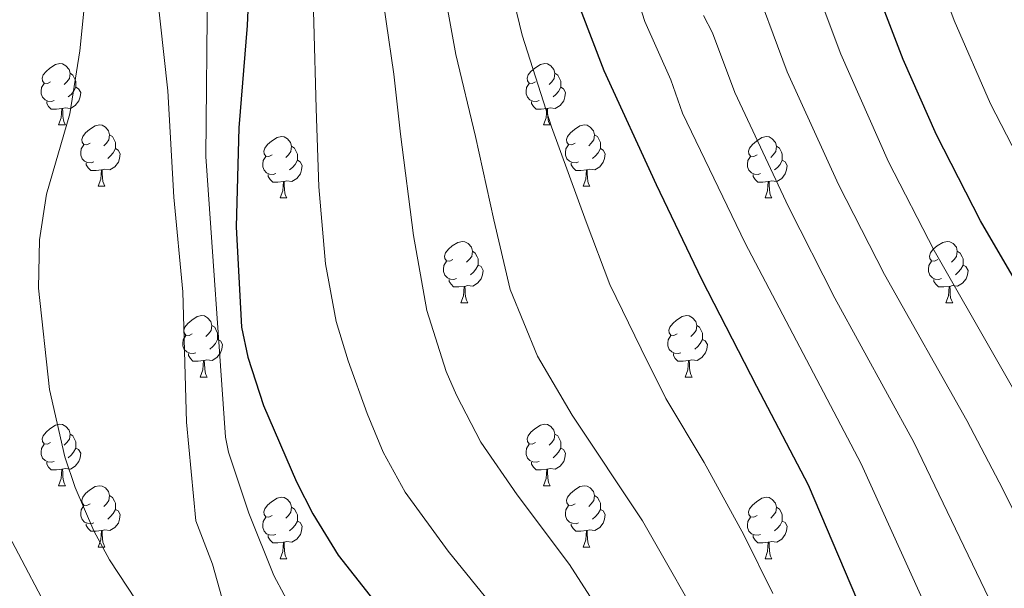
# Model space of a CAD drawing. Units: metres. Extents: x 626266 to 630776, y 775684 to 778737.
# Drawn here: x 628766 to 628927, y 777623 to 777716 of the extents above; entities that cross this region are included whole.
import ezdxf

# ---------------------------------------------------------------- set-up
doc = ezdxf.new("R2010")
doc.units = ezdxf.units.M
doc.header["$MEASUREMENT"] = 0
for name, color, linetype, lineweight in [('Carátula', 7, 'Continuous', 0), ('Elementos auxiliares', 7, 'Continuous', 0), ('Entidades rústicas y varios', 7, 'Continuous', 0), ('Relieve y altimetría', 7, 'Continuous', 0)]:
    doc.layers.add(name, color=color, linetype=linetype, lineweight=lineweight)

msp = doc.modelspace()

# ---------------------------------------------------------------- linework, layer by layer
at = {"layer": 'Carátula', "color": 7, "linetype": 'Continuous', "lineweight": 0}
msp.add_3dface([(626321.898, 775683.749), (630776.1, 775767.868), (630720.02, 778737.35), (626265.818, 778653.231)], dxfattribs=at)
at = {"layer": 'Elementos auxiliares', "color": 250, "linetype": 'Continuous', "lineweight": 0}
msp.add_3dface([(630549.46, 778471.82, 609), (627161.23, 778407.81, 1017.841), (627204.42, 776094.24, 713), (630593.82, 776158.25, 347.573)], dxfattribs=at)
at = {"layer": 'Entidades rústicas y varios', "color": 92, "linetype": 'Continuous', "lineweight": 0, "flags": 128}
for points in [[(628770.631, 777705.778), (628770.101, 777705.513), (628769.571, 777705.568), (628769.306, 777705.938), (628769.251, 777706.363), (628769.411, 777706.883), (628769.891, 777707.478), (628770.526, 777708.008), (628771.426, 777708.593), (628772.171, 777708.753), (628772.596, 777708.698), (628773.126, 777708.383), (628773.656, 777707.798), (628773.816, 777707.158), (628773.706, 777706.308), (628773.281, 777705.778), (628772.861, 777705.353)], [(628849.958, 777705.778), (628849.428, 777705.513), (628848.898, 777705.568), (628848.633, 777705.938), (628848.578, 777706.363), (628848.738, 777706.883), (628849.218, 777707.478), (628849.853, 777708.008), (628850.753, 777708.593), (628851.498, 777708.753), (628851.923, 777708.698), (628852.453, 777708.383), (628852.983, 777707.798), (628853.143, 777707.158), (628853.033, 777706.308), (628852.608, 777705.778), (628852.188, 777705.353)], [(628773.816, 777707.158), (628774.291, 777706.843), (628774.606, 777706.203), (628774.766, 777705.883), (628774.766, 777705.303), (628774.766, 777704.878), (628774.396, 777704.188), (628773.976, 777703.708), (628773.496, 777703.288)], [(628853.143, 777707.158), (628853.618, 777706.843), (628853.933, 777706.203), (628854.093, 777705.883), (628854.093, 777705.303), (628854.093, 777704.878), (628853.723, 777704.188), (628853.303, 777703.708), (628852.823, 777703.288)], [(628771.216, 777702.698), (628770.791, 777702.538), (628770.206, 777702.598), (628769.731, 777702.808), (628769.306, 777703.233), (628769.091, 777703.818), (628769.091, 777704.238), (628769.146, 777704.823), (628769.571, 777705.513)], [(628774.766, 777704.878), (628775.221, 777704.628), (628775.566, 777704.013), (628775.456, 777703.288), (628775.246, 777702.648), (628774.661, 777701.908), (628773.866, 777701.428), (628773.016, 777701.533), (628772.586, 777701.403)], [(628850.543, 777702.698), (628850.118, 777702.538), (628849.533, 777702.598), (628849.058, 777702.808), (628848.633, 777703.233), (628848.418, 777703.818), (628848.418, 777704.238), (628848.473, 777704.823), (628848.898, 777705.513)], [(628854.093, 777704.878), (628854.548, 777704.628), (628854.893, 777704.013), (628854.783, 777703.288), (628854.573, 777702.648), (628853.988, 777701.908), (628853.193, 777701.428), (628852.343, 777701.533), (628851.913, 777701.403)], [(628772.476, 777701.403), (628771.586, 777701.318), (628770.741, 777701.318), (628770.316, 777701.748), (628769.996, 777702.223), (628769.996, 777702.538)], [(628851.803, 777701.403), (628850.913, 777701.318), (628850.068, 777701.318), (628849.643, 777701.748), (628849.323, 777702.223), (628849.323, 777702.538)], [(628771.931, 777698.718), (628772.366, 777699.878), (628772.476, 777701.403), (628772.586, 777701.403), (628772.621, 777700.818), (628772.656, 777700.133), (628772.726, 777699.518), (628772.841, 777699.118), (628773.056, 777698.718)], [(628851.258, 777698.718), (628851.693, 777699.878), (628851.803, 777701.403), (628851.913, 777701.403), (628851.948, 777700.818), (628851.983, 777700.133), (628852.053, 777699.518), (628852.168, 777699.118), (628852.383, 777698.718)], [(628771.931, 777698.718), (628773.056, 777698.718)], [(628777.106, 777695.743), (628776.576, 777695.478), (628776.046, 777695.533), (628775.781, 777695.903), (628775.726, 777696.328), (628775.886, 777696.848), (628776.366, 777697.443), (628777.001, 777697.973), (628777.901, 777698.558), (628778.646, 777698.718), (628779.071, 777698.663), (628779.601, 777698.348), (628780.131, 777697.763), (628780.291, 777697.123), (628780.181, 777696.273), (628779.756, 777695.743), (628779.336, 777695.318)], [(628851.258, 777698.718), (628852.383, 777698.718)], [(628856.433, 777695.743), (628855.903, 777695.478), (628855.373, 777695.533), (628855.108, 777695.903), (628855.053, 777696.328), (628855.213, 777696.848), (628855.693, 777697.443), (628856.328, 777697.973), (628857.228, 777698.558), (628857.973, 777698.718), (628858.398, 777698.663), (628858.928, 777698.348), (628859.458, 777697.763), (628859.618, 777697.123), (628859.508, 777696.273), (628859.083, 777695.743), (628858.663, 777695.318)], [(628780.291, 777697.123), (628780.766, 777696.808), (628781.081, 777696.168), (628781.241, 777695.848), (628781.241, 777695.268), (628781.241, 777694.843), (628780.871, 777694.153), (628780.451, 777693.673), (628779.971, 777693.253)], [(628806.878, 777693.838), (628806.348, 777693.573), (628805.818, 777693.628), (628805.553, 777693.998), (628805.498, 777694.423), (628805.658, 777694.943), (628806.138, 777695.538), (628806.773, 777696.068), (628807.673, 777696.653), (628808.418, 777696.813), (628808.843, 777696.758), (628809.373, 777696.443), (628809.903, 777695.858), (628810.063, 777695.218), (628809.953, 777694.368), (628809.528, 777693.838), (628809.108, 777693.413)], [(628859.618, 777697.123), (628860.093, 777696.808), (628860.408, 777696.168), (628860.568, 777695.848), (628860.568, 777695.268), (628860.568, 777694.843), (628860.198, 777694.153), (628859.778, 777693.673), (628859.298, 777693.253)], [(628886.205, 777693.838), (628885.675, 777693.573), (628885.145, 777693.628), (628884.88, 777693.998), (628884.825, 777694.423), (628884.985, 777694.943), (628885.465, 777695.538), (628886.1, 777696.068), (628887, 777696.653), (628887.745, 777696.813), (628888.17, 777696.758), (628888.7, 777696.443), (628889.23, 777695.858), (628889.39, 777695.218), (628889.28, 777694.368), (628888.855, 777693.838), (628888.435, 777693.413)], [(628777.691, 777692.663), (628777.266, 777692.503), (628776.681, 777692.563), (628776.206, 777692.773), (628775.781, 777693.198), (628775.566, 777693.783), (628775.566, 777694.203), (628775.621, 777694.788), (628776.046, 777695.478)], [(628781.241, 777694.843), (628781.696, 777694.593), (628782.041, 777693.978), (628781.931, 777693.253), (628781.721, 777692.613), (628781.136, 777691.873), (628780.341, 777691.393), (628779.491, 777691.498), (628779.061, 777691.368)], [(628810.063, 777695.218), (628810.538, 777694.903), (628810.853, 777694.263), (628811.013, 777693.943), (628811.013, 777693.363), (628811.013, 777692.938), (628810.643, 777692.248), (628810.223, 777691.768), (628809.743, 777691.348)], [(628857.018, 777692.663), (628856.593, 777692.503), (628856.008, 777692.563), (628855.533, 777692.773), (628855.108, 777693.198), (628854.893, 777693.783), (628854.893, 777694.203), (628854.948, 777694.788), (628855.373, 777695.478)], [(628860.568, 777694.843), (628861.023, 777694.593), (628861.368, 777693.978), (628861.258, 777693.253), (628861.048, 777692.613), (628860.463, 777691.873), (628859.668, 777691.393), (628858.818, 777691.498), (628858.388, 777691.368)], [(628889.39, 777695.218), (628889.865, 777694.903), (628890.18, 777694.263), (628890.34, 777693.943), (628890.34, 777693.363), (628890.34, 777692.938), (628889.97, 777692.248), (628889.55, 777691.768), (628889.07, 777691.348)], [(628807.463, 777690.758), (628807.038, 777690.598), (628806.453, 777690.658), (628805.978, 777690.868), (628805.553, 777691.293), (628805.338, 777691.878), (628805.338, 777692.298), (628805.393, 777692.883), (628805.818, 777693.573)], [(628811.013, 777692.938), (628811.468, 777692.688), (628811.813, 777692.073), (628811.703, 777691.348), (628811.493, 777690.708), (628810.908, 777689.968), (628810.113, 777689.488), (628809.263, 777689.593), (628808.833, 777689.463)], [(628886.79, 777690.758), (628886.365, 777690.598), (628885.78, 777690.658), (628885.305, 777690.868), (628884.88, 777691.293), (628884.665, 777691.878), (628884.665, 777692.298), (628884.72, 777692.883), (628885.145, 777693.573)], [(628890.34, 777692.938), (628890.795, 777692.688), (628891.14, 777692.073), (628891.03, 777691.348), (628890.82, 777690.708), (628890.235, 777689.968), (628889.44, 777689.488), (628888.59, 777689.593), (628888.16, 777689.463)], [(628778.951, 777691.368), (628778.061, 777691.283), (628777.216, 777691.283), (628776.791, 777691.713), (628776.471, 777692.188), (628776.471, 777692.503)], [(628778.406, 777688.683), (628778.841, 777689.843), (628778.951, 777691.368), (628779.061, 777691.368), (628779.096, 777690.783), (628779.131, 777690.098), (628779.201, 777689.483), (628779.316, 777689.083), (628779.531, 777688.683)], [(628858.278, 777691.368), (628857.388, 777691.283), (628856.543, 777691.283), (628856.118, 777691.713), (628855.798, 777692.188), (628855.798, 777692.503)], [(628857.733, 777688.683), (628858.168, 777689.843), (628858.278, 777691.368), (628858.388, 777691.368), (628858.423, 777690.783), (628858.458, 777690.098), (628858.528, 777689.483), (628858.643, 777689.083), (628858.858, 777688.683)], [(628808.723, 777689.463), (628807.833, 777689.378), (628806.988, 777689.378), (628806.563, 777689.808), (628806.243, 777690.283), (628806.243, 777690.598)], [(628808.178, 777686.778), (628808.613, 777687.938), (628808.723, 777689.463), (628808.833, 777689.463), (628808.868, 777688.878), (628808.903, 777688.193), (628808.973, 777687.578), (628809.088, 777687.178), (628809.303, 777686.778)], [(628888.05, 777689.463), (628887.16, 777689.378), (628886.315, 777689.378), (628885.89, 777689.808), (628885.57, 777690.283), (628885.57, 777690.598)], [(628887.505, 777686.778), (628887.94, 777687.938), (628888.05, 777689.463), (628888.16, 777689.463), (628888.195, 777688.878), (628888.23, 777688.193), (628888.3, 777687.578), (628888.415, 777687.178), (628888.63, 777686.778)], [(628778.406, 777688.683), (628779.531, 777688.683)], [(628857.733, 777688.683), (628858.858, 777688.683)], [(628808.178, 777686.778), (628809.303, 777686.778)], [(628887.505, 777686.778), (628888.63, 777686.778)], [(628836.455, 777676.695), (628835.925, 777676.43), (628835.395, 777676.485), (628835.13, 777676.855), (628835.075, 777677.28), (628835.235, 777677.8), (628835.715, 777678.395), (628836.35, 777678.925), (628837.25, 777679.51), (628837.995, 777679.67), (628838.42, 777679.615), (628838.95, 777679.3), (628839.48, 777678.715), (628839.64, 777678.075), (628839.53, 777677.225), (628839.105, 777676.695), (628838.685, 777676.27)], [(628915.782, 777676.695), (628915.252, 777676.43), (628914.722, 777676.485), (628914.457, 777676.855), (628914.402, 777677.28), (628914.562, 777677.8), (628915.042, 777678.395), (628915.677, 777678.925), (628916.577, 777679.51), (628917.322, 777679.67), (628917.747, 777679.615), (628918.277, 777679.3), (628918.807, 777678.715), (628918.967, 777678.075), (628918.857, 777677.225), (628918.432, 777676.695), (628918.012, 777676.27)], [(628839.64, 777678.075), (628840.115, 777677.76), (628840.43, 777677.12), (628840.59, 777676.8), (628840.59, 777676.22), (628840.59, 777675.795), (628840.22, 777675.105), (628839.8, 777674.625), (628839.32, 777674.205)], [(628918.967, 777678.075), (628919.442, 777677.76), (628919.757, 777677.12), (628919.917, 777676.8), (628919.917, 777676.22), (628919.917, 777675.795), (628919.547, 777675.105), (628919.127, 777674.625), (628918.647, 777674.205)], [(628837.04, 777673.615), (628836.615, 777673.455), (628836.03, 777673.515), (628835.555, 777673.725), (628835.13, 777674.15), (628834.915, 777674.735), (628834.915, 777675.155), (628834.97, 777675.74), (628835.395, 777676.43)], [(628840.59, 777675.795), (628841.045, 777675.545), (628841.39, 777674.93), (628841.28, 777674.205), (628841.07, 777673.565), (628840.485, 777672.825), (628839.69, 777672.345), (628838.84, 777672.45), (628838.41, 777672.32)], [(628916.367, 777673.615), (628915.942, 777673.455), (628915.357, 777673.515), (628914.882, 777673.725), (628914.457, 777674.15), (628914.242, 777674.735), (628914.242, 777675.155), (628914.297, 777675.74), (628914.722, 777676.43)], [(628919.917, 777675.795), (628920.372, 777675.545), (628920.717, 777674.93), (628920.607, 777674.205), (628920.397, 777673.565), (628919.812, 777672.825), (628919.017, 777672.345), (628918.167, 777672.45), (628917.737, 777672.32)], [(628838.3, 777672.32), (628837.41, 777672.235), (628836.565, 777672.235), (628836.14, 777672.665), (628835.82, 777673.14), (628835.82, 777673.455)], [(628917.627, 777672.32), (628916.737, 777672.235), (628915.892, 777672.235), (628915.467, 777672.665), (628915.147, 777673.14), (628915.147, 777673.455)], [(628837.755, 777669.635), (628838.19, 777670.795), (628838.3, 777672.32), (628838.41, 777672.32), (628838.445, 777671.735), (628838.48, 777671.05), (628838.55, 777670.435), (628838.665, 777670.035), (628838.88, 777669.635)], [(628917.082, 777669.635), (628917.517, 777670.795), (628917.627, 777672.32), (628917.737, 777672.32), (628917.772, 777671.735), (628917.807, 777671.05), (628917.877, 777670.435), (628917.992, 777670.035), (628918.207, 777669.635)], [(628837.755, 777669.635), (628838.88, 777669.635)], [(628917.082, 777669.635), (628918.207, 777669.635)], [(628793.819, 777664.555), (628793.289, 777664.29), (628792.759, 777664.345), (628792.494, 777664.715), (628792.439, 777665.14), (628792.599, 777665.66), (628793.079, 777666.255), (628793.714, 777666.785), (628794.614, 777667.37), (628795.359, 777667.53), (628795.784, 777667.475), (628796.314, 777667.16), (628796.844, 777666.575), (628797.004, 777665.935), (628796.894, 777665.085), (628796.469, 777664.555), (628796.049, 777664.13)], [(628873.146, 777664.555), (628872.616, 777664.29), (628872.086, 777664.345), (628871.821, 777664.715), (628871.766, 777665.14), (628871.926, 777665.66), (628872.406, 777666.255), (628873.041, 777666.785), (628873.941, 777667.37), (628874.686, 777667.53), (628875.111, 777667.475), (628875.641, 777667.16), (628876.171, 777666.575), (628876.331, 777665.935), (628876.221, 777665.085), (628875.796, 777664.555), (628875.376, 777664.13)], [(628797.004, 777665.935), (628797.479, 777665.62), (628797.794, 777664.98), (628797.954, 777664.66), (628797.954, 777664.08), (628797.954, 777663.655), (628797.584, 777662.965), (628797.164, 777662.485), (628796.684, 777662.065)], [(628876.331, 777665.935), (628876.806, 777665.62), (628877.121, 777664.98), (628877.281, 777664.66), (628877.281, 777664.08), (628877.281, 777663.655), (628876.911, 777662.965), (628876.491, 777662.485), (628876.011, 777662.065)], [(628794.404, 777661.475), (628793.979, 777661.315), (628793.394, 777661.375), (628792.919, 777661.585), (628792.494, 777662.01), (628792.279, 777662.595), (628792.279, 777663.015), (628792.334, 777663.6), (628792.759, 777664.29)], [(628797.954, 777663.655), (628798.409, 777663.405), (628798.754, 777662.79), (628798.644, 777662.065), (628798.434, 777661.425), (628797.849, 777660.685), (628797.054, 777660.205), (628796.204, 777660.31), (628795.774, 777660.18)], [(628873.731, 777661.475), (628873.306, 777661.315), (628872.721, 777661.375), (628872.246, 777661.585), (628871.821, 777662.01), (628871.606, 777662.595), (628871.606, 777663.015), (628871.661, 777663.6), (628872.086, 777664.29)], [(628877.281, 777663.655), (628877.736, 777663.405), (628878.081, 777662.79), (628877.971, 777662.065), (628877.761, 777661.425), (628877.176, 777660.685), (628876.381, 777660.205), (628875.531, 777660.31), (628875.101, 777660.18)], [(628795.664, 777660.18), (628794.774, 777660.095), (628793.929, 777660.095), (628793.504, 777660.525), (628793.184, 777661), (628793.184, 777661.315)], [(628874.991, 777660.18), (628874.101, 777660.095), (628873.256, 777660.095), (628872.831, 777660.525), (628872.511, 777661), (628872.511, 777661.315)], [(628795.119, 777657.495), (628795.554, 777658.655), (628795.664, 777660.18), (628795.774, 777660.18), (628795.809, 777659.595), (628795.844, 777658.91), (628795.914, 777658.295), (628796.029, 777657.895), (628796.244, 777657.495)], [(628874.446, 777657.495), (628874.881, 777658.655), (628874.991, 777660.18), (628875.101, 777660.18), (628875.136, 777659.595), (628875.171, 777658.91), (628875.241, 777658.295), (628875.356, 777657.895), (628875.571, 777657.495)], [(628795.119, 777657.495), (628796.244, 777657.495)], [(628874.446, 777657.495), (628875.571, 777657.495)], [(628770.631, 777646.786), (628770.101, 777646.521), (628769.571, 777646.576), (628769.306, 777646.946), (628769.251, 777647.371), (628769.411, 777647.891), (628769.891, 777648.486), (628770.526, 777649.016), (628771.426, 777649.601), (628772.171, 777649.761), (628772.596, 777649.706), (628773.126, 777649.391), (628773.656, 777648.806), (628773.816, 777648.166), (628773.706, 777647.316), (628773.281, 777646.786), (628772.861, 777646.361)], [(628849.958, 777646.786), (628849.428, 777646.521), (628848.898, 777646.576), (628848.633, 777646.946), (628848.578, 777647.371), (628848.738, 777647.891), (628849.218, 777648.486), (628849.853, 777649.016), (628850.753, 777649.601), (628851.498, 777649.761), (628851.923, 777649.706), (628852.453, 777649.391), (628852.983, 777648.806), (628853.143, 777648.166), (628853.033, 777647.316), (628852.608, 777646.786), (628852.188, 777646.361)], [(628773.816, 777648.166), (628774.291, 777647.851), (628774.606, 777647.211), (628774.766, 777646.891), (628774.766, 777646.311), (628774.766, 777645.886), (628774.396, 777645.196), (628773.976, 777644.716), (628773.496, 777644.296)], [(628853.143, 777648.166), (628853.618, 777647.851), (628853.933, 777647.211), (628854.093, 777646.891), (628854.093, 777646.311), (628854.093, 777645.886), (628853.723, 777645.196), (628853.303, 777644.716), (628852.823, 777644.296)], [(628771.216, 777643.706), (628770.791, 777643.546), (628770.206, 777643.606), (628769.731, 777643.816), (628769.306, 777644.241), (628769.091, 777644.826), (628769.091, 777645.246), (628769.146, 777645.831), (628769.571, 777646.521)], [(628850.543, 777643.706), (628850.118, 777643.546), (628849.533, 777643.606), (628849.058, 777643.816), (628848.633, 777644.241), (628848.418, 777644.826), (628848.418, 777645.246), (628848.473, 777645.831), (628848.898, 777646.521)], [(628774.766, 777645.886), (628775.221, 777645.636), (628775.566, 777645.021), (628775.456, 777644.296), (628775.246, 777643.656), (628774.661, 777642.916), (628773.866, 777642.436), (628773.016, 777642.541), (628772.586, 777642.411)], [(628854.093, 777645.886), (628854.548, 777645.636), (628854.893, 777645.021), (628854.783, 777644.296), (628854.573, 777643.656), (628853.988, 777642.916), (628853.193, 777642.436), (628852.343, 777642.541), (628851.913, 777642.411)], [(628772.476, 777642.411), (628771.586, 777642.326), (628770.741, 777642.326), (628770.316, 777642.756), (628769.996, 777643.231), (628769.996, 777643.546)], [(628851.803, 777642.411), (628850.913, 777642.326), (628850.068, 777642.326), (628849.643, 777642.756), (628849.323, 777643.231), (628849.323, 777643.546)], [(628771.931, 777639.726), (628772.366, 777640.886), (628772.476, 777642.411), (628772.586, 777642.411), (628772.621, 777641.826), (628772.656, 777641.141), (628772.726, 777640.526), (628772.841, 777640.126), (628773.056, 777639.726)], [(628851.258, 777639.726), (628851.693, 777640.886), (628851.803, 777642.411), (628851.913, 777642.411), (628851.948, 777641.826), (628851.983, 777641.141), (628852.053, 777640.526), (628852.168, 777640.126), (628852.383, 777639.726)], [(628771.931, 777639.726), (628773.056, 777639.726)], [(628777.106, 777636.751), (628776.576, 777636.486), (628776.046, 777636.541), (628775.781, 777636.911), (628775.726, 777637.336), (628775.886, 777637.856), (628776.366, 777638.451), (628777.001, 777638.981), (628777.901, 777639.566), (628778.646, 777639.726), (628779.071, 777639.671), (628779.601, 777639.356), (628780.131, 777638.771), (628780.291, 777638.131), (628780.181, 777637.281), (628779.756, 777636.751), (628779.336, 777636.326)], [(628851.258, 777639.726), (628852.383, 777639.726)], [(628856.433, 777636.751), (628855.903, 777636.486), (628855.373, 777636.541), (628855.108, 777636.911), (628855.053, 777637.336), (628855.213, 777637.856), (628855.693, 777638.451), (628856.328, 777638.981), (628857.228, 777639.566), (628857.973, 777639.726), (628858.398, 777639.671), (628858.928, 777639.356), (628859.458, 777638.771), (628859.618, 777638.131), (628859.508, 777637.281), (628859.083, 777636.751), (628858.663, 777636.326)], [(628780.291, 777638.131), (628780.766, 777637.816), (628781.081, 777637.176), (628781.241, 777636.856), (628781.241, 777636.276), (628781.241, 777635.851), (628780.871, 777635.161), (628780.451, 777634.681), (628779.971, 777634.261)], [(628859.618, 777638.131), (628860.093, 777637.816), (628860.408, 777637.176), (628860.568, 777636.856), (628860.568, 777636.276), (628860.568, 777635.851), (628860.198, 777635.161), (628859.778, 777634.681), (628859.298, 777634.261)], [(628777.691, 777633.671), (628777.266, 777633.511), (628776.681, 777633.571), (628776.206, 777633.781), (628775.781, 777634.206), (628775.566, 777634.791), (628775.566, 777635.211), (628775.621, 777635.796), (628776.046, 777636.486)], [(628806.878, 777634.846), (628806.348, 777634.581), (628805.818, 777634.636), (628805.553, 777635.006), (628805.498, 777635.431), (628805.658, 777635.951), (628806.138, 777636.546), (628806.773, 777637.076), (628807.673, 777637.661), (628808.418, 777637.821), (628808.843, 777637.766), (628809.373, 777637.451), (628809.903, 777636.866), (628810.063, 777636.226), (628809.953, 777635.376), (628809.528, 777634.846), (628809.108, 777634.421)], [(628857.018, 777633.671), (628856.593, 777633.511), (628856.008, 777633.571), (628855.533, 777633.781), (628855.108, 777634.206), (628854.893, 777634.791), (628854.893, 777635.211), (628854.948, 777635.796), (628855.373, 777636.486)], [(628886.205, 777634.846), (628885.675, 777634.581), (628885.145, 777634.636), (628884.88, 777635.006), (628884.825, 777635.431), (628884.985, 777635.951), (628885.465, 777636.546), (628886.1, 777637.076), (628887, 777637.661), (628887.745, 777637.821), (628888.17, 777637.766), (628888.7, 777637.451), (628889.23, 777636.866), (628889.39, 777636.226), (628889.28, 777635.376), (628888.855, 777634.846), (628888.435, 777634.421)], [(628781.241, 777635.851), (628781.696, 777635.601), (628782.041, 777634.986), (628781.931, 777634.261), (628781.721, 777633.621), (628781.136, 777632.881), (628780.341, 777632.401), (628779.491, 777632.506), (628779.061, 777632.376)], [(628810.063, 777636.226), (628810.538, 777635.911), (628810.853, 777635.271), (628811.013, 777634.951), (628811.013, 777634.371), (628811.013, 777633.946), (628810.643, 777633.256), (628810.223, 777632.776), (628809.743, 777632.356)], [(628860.568, 777635.851), (628861.023, 777635.601), (628861.368, 777634.986), (628861.258, 777634.261), (628861.048, 777633.621), (628860.463, 777632.881), (628859.668, 777632.401), (628858.818, 777632.506), (628858.388, 777632.376)], [(628889.39, 777636.226), (628889.865, 777635.911), (628890.18, 777635.271), (628890.34, 777634.951), (628890.34, 777634.371), (628890.34, 777633.946), (628889.97, 777633.256), (628889.55, 777632.776), (628889.07, 777632.356)], [(628778.951, 777632.376), (628778.061, 777632.291), (628777.216, 777632.291), (628776.791, 777632.721), (628776.471, 777633.196), (628776.471, 777633.511)], [(628807.463, 777631.766), (628807.038, 777631.606), (628806.453, 777631.666), (628805.978, 777631.876), (628805.553, 777632.301), (628805.338, 777632.886), (628805.338, 777633.306), (628805.393, 777633.891), (628805.818, 777634.581)], [(628811.013, 777633.946), (628811.468, 777633.696), (628811.813, 777633.081), (628811.703, 777632.356), (628811.493, 777631.716), (628810.908, 777630.976), (628810.113, 777630.496), (628809.263, 777630.601), (628808.833, 777630.471)], [(628858.278, 777632.376), (628857.388, 777632.291), (628856.543, 777632.291), (628856.118, 777632.721), (628855.798, 777633.196), (628855.798, 777633.511)], [(628886.79, 777631.766), (628886.365, 777631.606), (628885.78, 777631.666), (628885.305, 777631.876), (628884.88, 777632.301), (628884.665, 777632.886), (628884.665, 777633.306), (628884.72, 777633.891), (628885.145, 777634.581)], [(628890.34, 777633.946), (628890.795, 777633.696), (628891.14, 777633.081), (628891.03, 777632.356), (628890.82, 777631.716), (628890.235, 777630.976), (628889.44, 777630.496), (628888.59, 777630.601), (628888.16, 777630.471)], [(628778.406, 777629.691), (628778.841, 777630.851), (628778.951, 777632.376), (628779.061, 777632.376), (628779.096, 777631.791), (628779.131, 777631.106), (628779.201, 777630.491), (628779.316, 777630.091), (628779.531, 777629.691)], [(628808.723, 777630.471), (628807.833, 777630.386), (628806.988, 777630.386), (628806.563, 777630.816), (628806.243, 777631.291), (628806.243, 777631.606)], [(628857.733, 777629.691), (628858.168, 777630.851), (628858.278, 777632.376), (628858.388, 777632.376), (628858.423, 777631.791), (628858.458, 777631.106), (628858.528, 777630.491), (628858.643, 777630.091), (628858.858, 777629.691)], [(628888.05, 777630.471), (628887.16, 777630.386), (628886.315, 777630.386), (628885.89, 777630.816), (628885.57, 777631.291), (628885.57, 777631.606)], [(628808.178, 777627.786), (628808.613, 777628.946), (628808.723, 777630.471), (628808.833, 777630.471), (628808.868, 777629.886), (628808.903, 777629.201), (628808.973, 777628.586), (628809.088, 777628.186), (628809.303, 777627.786)], [(628887.505, 777627.786), (628887.94, 777628.946), (628888.05, 777630.471), (628888.16, 777630.471), (628888.195, 777629.886), (628888.23, 777629.201), (628888.3, 777628.586), (628888.415, 777628.186), (628888.63, 777627.786)], [(628778.406, 777629.691), (628779.531, 777629.691)], [(628857.733, 777629.691), (628858.858, 777629.691)], [(628808.178, 777627.786), (628809.303, 777627.786)], [(628887.505, 777627.786), (628888.63, 777627.786)]]:
    msp.add_lwpolyline(points, dxfattribs=at)
at = {"layer": 'Relieve y altimetría', "color": 30, "linetype": 'Continuous', "lineweight": 30, "flags": 128}
for points, elevation in [([(628906.557, 777611.728), (628894.596, 777639.792), (628886.161, 777655.937), (628877.188, 777673.454), (628869.755, 777688.941), (628861.211, 777707.535), (628855.504, 777722.414), (628854.832, 777725.159), (628853.656, 777731.052), (628850.728, 777741.214), (628844.958, 777771.894), (628844.85, 777772.392)], 875), ([(628803.521, 777731.159), (628802.766, 777714.995), (628801.409, 777698.248), (628801.008, 777682.074), (628801.859, 777665.637), (628802.888, 777660.717), (628805.486, 777652.816), (628810.854, 777640.341), (628813.507, 777635.112), (628817.674, 777628.362), (628826.15, 777617.607)], 850), ([(628905.601, 777436.799), (628927.179, 777455.254), (628931.281, 777458.67), (628943.101, 777470.537), (628957.47, 777486.721), (628966.995, 777496.809), (628975.975, 777509.608), (628979.318, 777517.108), (628981.119, 777522.659), (628982.335, 777530.076), (628982.661, 777540.815), (628980.816, 777554.143), (628978.185, 777564.856), (628974.442, 777576.924), (628967.06, 777597.71), (628957.079, 777623.045), (628945.545, 777644.59), (628934.642, 777662.631), (628922.755, 777683.012), (628915.55, 777697.107), (628910.081, 777709.411), (628904.38, 777724.33)], 900)]:
    msp.add_lwpolyline(points, dxfattribs=dict(at, elevation=elevation))
at = {"layer": 'Relieve y altimetría', "color": 30, "linetype": 'Continuous', "lineweight": 0, "flags": 128}
for points, elevation in [([(628888.791, 777622.079), (628884.032, 777631.711), (628877.559, 777643.534), (628871.255, 777653.99), (628867.247, 777662.127), (628862.112, 777672.641), (628858.255, 777682.853), (628852.591, 777698.378), (628847.76, 777713.415), (628843.361, 777731.668)], 870), ([(628777.35, 777729.902), (628775.427, 777710.846), (628773.769, 777700.521), (628769.977, 777687.376), (628768.824, 777679.944), (628768.659, 777672.026), (628770.447, 777655.426), (628772.981, 777644.424), (628774.661, 777639.429), (628777.709, 777632.337), (628780.294, 777627.604), (628786.036, 777618.81)], 835), ([(628860.402, 777442.797), (628870.479, 777451.449), (628882.331, 777460.731), (628906.069, 777483.176), (628914.302, 777491.711), (628917.827, 777496.083), (628923.65, 777504.818), (628927.04, 777510.896), (628929.175, 777515.933), (628935.094, 777531.917), (628935.787, 777534.681), (628936.492, 777540.081), (628936.87, 777548.722), (628936.083, 777556.209), (628931.02, 777577.102), (628924.074, 777597.324), (628903.234, 777643.319), (628884.278, 777679.384), (628874.009, 777700.665), (628872.082, 777706.072), (628867.873, 777715.622), (628863.977, 777727.747)], 880), ([(628914.476, 777726.549), (628918.478, 777715.768), (628924.376, 777702.188)], 905), ([(628813.347, 777726.112), (628813.714, 777715.486), (628814.066, 777701.399), (628814.505, 777688.605), (628815.604, 777675.982), (628817.351, 777666.562), (628819.3, 777660.156), (628822.397, 777651.51), (628825.025, 777645.179), (628828.647, 777638.647), (628835.679, 777629.022), (628846.267, 777616.006), (628859.215, 777597.479), (628866.63, 777581.106), (628871.209, 777567.368), (628873.569, 777556.967), (628874.25, 777547.518), (628873.862, 777543.09)], 855), ([(628878.867, 777614.032), (628867.469, 777633.983), (628855.975, 777651.248), (628850.288, 777660.887), (628845.828, 777671.788), (628843.134, 777683.22), (628840.155, 777696.834), (628836.945, 777710.247), (628834.253, 777724.924)], 865), ([(628824.259, 777724.297), (628826.777, 777707.036), (628827.849, 777697.228), (628829.98, 777680.642), (628832.185, 777668.378), (628835.372, 777658.408), (628837.012, 777654.515), (628840.998, 777646.846), (628846.958, 777638.239), (628855.541, 777626.826), (628868.943, 777605.986), (628878.327, 777584.978)], 860), ([(628884.993, 777724.001), (628891.152, 777707.373), (628899.548, 777688.997), (628907.056, 777674.273), (628920.51, 777650.373), (628926.428, 777639.167), (628938.795, 777614.285), (628942.176, 777606.123), (628950.901, 777582.274)], 890), ([(628796.322, 777722.06), (628796.046, 777693.541), (628799.245, 777647.657), (628799.731, 777645.204), (628803.064, 777635.247), (628807.147, 777625.051), (628810.552, 777618.694)], 845), ([(628899.783, 777442.782), (628924.791, 777464.627), (628936.404, 777476.425), (628956.669, 777499.886), (628964.913, 777512.979), (628968.291, 777520.894), (628969.732, 777525.334), (628970.774, 777531.763), (628971.163, 777541.542), (628969.307, 777555.847), (628967.587, 777562.987), (628964.792, 777572.526), (628957.61, 777593.874), (628948.631, 777617.022), (628935.58, 777642.517), (628915.168, 777678.163), (628907.73, 777692.678), (628899.906, 777710.274), (628895.363, 777722.4)], 895), ([(628787.978, 777721.182), (628789.832, 777704.289), (628790.784, 777686.919), (628792.244, 777671.413), (628792.859, 777650.114), (628794.384, 777634.001), (628797.106, 777626.894), (628798.623, 777621.437)], 840), ([(628867.571, 777438.614), (628875.236, 777444.967), (628888.148, 777454.748), (628913.103, 777477.763), (628924.68, 777490.063), (628937.029, 777507.374), (628943.357, 777520.831), (628946.238, 777528.466), (628947.12, 777531.673), (628947.924, 777537.622), (628948.254, 777545.501), (628948.188, 777548), (628946.968, 777556.906), (628941.046, 777579.421), (628932.738, 777602.645), (628929.653, 777609.906), (628911.872, 777646.846), (628898.948, 777670.385), (628891.376, 777685.319), (628882.581, 777704.019), (628878.893, 777713.775), (628877.452, 777716.632)], 885), ([(628924.376, 777702.188), (628931.403, 777688.553), (628954.497, 777649.423), (628966.357, 777627.407), (628976.966, 777601.842), (628984.609, 777581.421), (628988.811, 777569.021), (628992.482, 777555.475), (628993.922, 777542.239), (628993.374, 777533.853), (628991.271, 777522.557), (628990.314, 777519.035), (628988.342, 777513.756), (628985.061, 777506.402), (628983.88, 777504.204), (628978.908, 777497.106), (628973.516, 777489.786), (628948.666, 777462.461), (628937.44, 777451.388), (628912.243, 777429.341)], 905), ([(628762.712, 777633.662), (628769.154, 777621.46), (628778.977, 777608.458), (628784.158, 777602.378), (628790.195, 777592.891), (628797.55, 777581.138), (628800.993, 777574.416), (628803.869, 777568.368), (628808.7, 777556.688), (628810.438, 777549.32), (628811.039, 777539.411), (628810.192, 777532.847), (628809.565, 777530.376), (628806.008, 777518.223), (628804.932, 777515.957), (628800.363, 777511.02), (628790.514, 777494.986), (628786.605, 777491.179), (628775.124, 777482.708), (628767.552, 777475.994), (628761.188, 777469.765)], 830)]:
    msp.add_lwpolyline(points, dxfattribs=dict(at, elevation=elevation))

doc.saveas('drawing.dxf')
